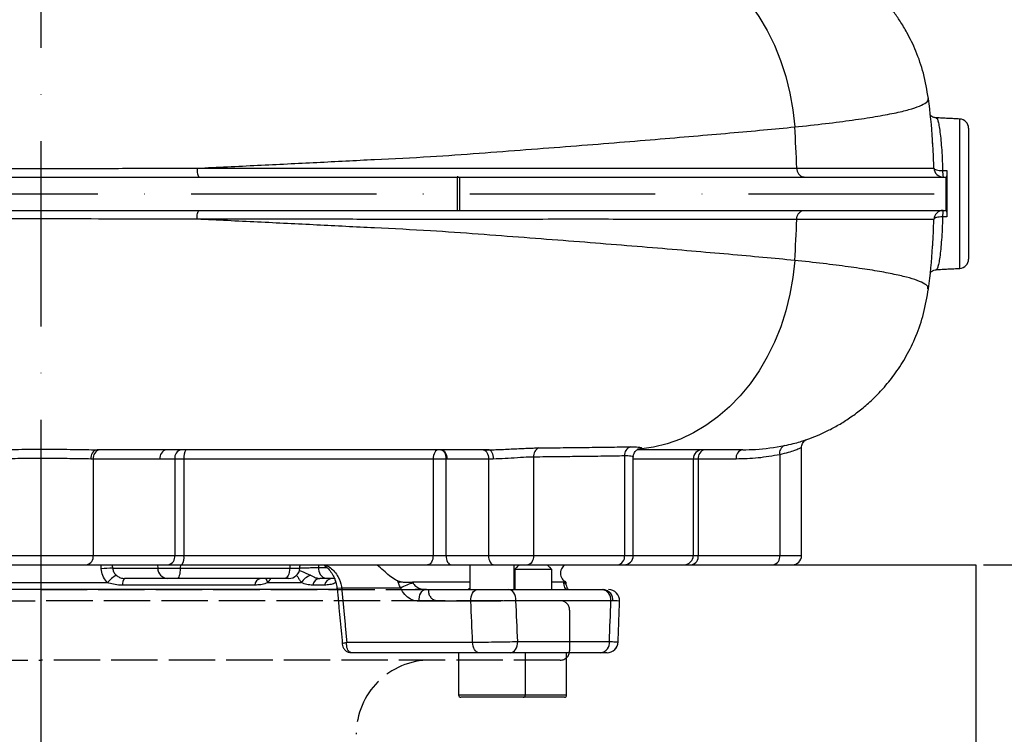
# Model space of a CAD drawing. Extents: x 0 to 10502, y 0 to 6861.
# Drawn here: x 3363 to 3628, y 2710 to 2903 of the extents above; entities that cross this region are included whole.
import ezdxf

# ---------------------------------------------------------------- set-up
doc = ezdxf.new("R2010")
doc.units = 0
doc.header["$LTSCALE"] = 5
doc.header["$MEASUREMENT"] = 0
doc.linetypes.add('GEN3A', pattern=[3.1, 2.5, -0.6])
doc.linetypes.add('GEN7', pattern=[15, 10, -2.5, 0, -2.5])
doc.layers.get('0').update_dxf_attribs({"linetype": 'CONTINUOUS'})
doc.layers.add('3A', color=6, linetype='GEN3A')
doc.layers.add('7', color=4, linetype='GEN7')
doc.styles.add('ISO', font='GENISO.SHX')
doc.dimstyles.new('GEN-ISO', dxfattribs={"dimtxt": 50, "dimasz": 50, "dimexe": 40, "dimexo": 1, "dimgap": 30, "dimtad": 0, "dimtih": 1, "dimtoh": 1, "dimdec": 1, "dimdsep": 46, "dimtxsty": 'ISO', "dimcen": 2, "dimclrd": 256, "dimclre": 256, "dimclrt": 2, "dimadec": 0, "dimazin": 0, "dimtp": 0.1, "dimtm": 0.1, "dimtfac": 0.05, "dimtdec": 1, "dimtix": 1, "dimtmove": 2, "dimatfit": 3, "dimfxl": 1, "dimtolj": 1, "dimarcsym": 0})

# ---------------------------------------------------------------- blocks, each defined once
blk = doc.blocks.new('*D28')
at = {"color": 3}
for p, q in [((3573.09, 2967.85), (4190.86, 2967.85)), ((4165.86, 2932.85), (4165.86, 2190.85)), ((3904.17, 2155.85), (4190.86, 2155.85))]:
    blk.add_line(p, q, dxfattribs=at)
for points in [[(4160.03, 2932.85), (4171.69, 2932.85), (4165.86, 2967.85)], [(4160.03, 2190.85), (4171.69, 2190.85), (4165.86, 2155.85)]]:
    blk.add_solid(points, dxfattribs=at)
at = {"color": 2, "insert": (4110, 2561.85), "char_height": 50, "attachment_point": 5, "rotation": 90, "style": 'ISO'}
blk.add_mtext('\\A1;812', dxfattribs=at)
blk = doc.blocks.new('*D30')
at = {"color": 3}
for p, q in [((3368.59, 4016.85), (3958.8, 4016.85)), ((3933.8, 2790.85), (3933.8, 3981.85)), ((3622.59, 2755.85), (3958.8, 2755.85))]:
    blk.add_line(p, q, dxfattribs=at)
for points in [[(3927.96, 3981.85), (3939.63, 3981.85), (3933.8, 4016.85)], [(3927.96, 2790.85), (3939.63, 2790.85), (3933.8, 2755.85)]]:
    blk.add_solid(points, dxfattribs=at)
at = {"color": 2, "insert": (3878.8, 3386.35), "char_height": 50, "attachment_point": 5, "rotation": 90, "style": 'ISO'}
blk.add_mtext('\\A1;{\\Fgeniso.shx;P}', dxfattribs=at)

msp = doc.modelspace()

# ---------------------------------------------------------------- linework, layer by layer
at = {"color": 7, "linetype": 'Continuous'}
for p, q in [((3616.22, 2835.73), (3616.22, 2875.98)), ((3618.59, 2873.48), (3618.59, 2838.23)), ((3206.7, 2860.35), (3480.84, 2860.35)), ((3480.84, 2860.35), (3480.84, 2851.35)), ((3480.84, 2860.35), (3481.39, 2860.35)), ((3481.39, 2860.35), (3612.5, 2860.35)), ((3481.39, 2860.35), (3481.39, 2851.35)), ((3612.5, 2860.35), (3612.66, 2860.35)), ((3612.5, 2860.35), (3612.5, 2851.35)), ((3206.7, 2851.35), (3480.84, 2851.35)), ((3480.84, 2851.35), (3481.39, 2851.35)), ((3481.39, 2851.35), (3612.5, 2851.35)), ((3612.5, 2851.35), (3612.66, 2851.35)), ((3382.74, 2784.35), (3382.74, 2758.35)), ((3404.71, 2784.35), (3400.7, 2784.35)), ((3404.71, 2784.35), (3404.71, 2758.35)), ((3407.18, 2784.35), (3404.71, 2784.35)), ((3474.31, 2784.35), (3407.18, 2784.35)), ((3407.18, 2784.35), (3407.18, 2758.35)), ((3474.31, 2784.35), (3474.31, 2758.35)), ((3477.79, 2784.35), (3474.31, 2784.35)), ((3477.79, 2784.35), (3477.79, 2758.35)), ((3478, 2784.35), (3477.79, 2784.35)), ((3489.24, 2784.35), (3489.24, 2758.35)), ((3501.41, 2784.87), (3501.41, 2758.35)), ((3525.91, 2785.18), (3525.91, 2758.35)), ((3544.41, 2784.35), (3528.25, 2784.35)), ((3544.41, 2784.35), (3544.41, 2758.35)), ((3545.76, 2784.35), (3544.41, 2784.35)), ((3545.76, 2784.35), (3545.76, 2758.35)), ((3555.96, 2784.35), (3545.76, 2784.35)), ((3567.74, 2785.51), (3567.74, 2758.35)), ((3354.45, 2758.35), (3382.74, 2758.35)), ((3382.74, 2758.35), (3404.71, 2758.35)), ((3404.71, 2758.35), (3407.18, 2758.35)), ((3407.18, 2758.35), (3474.31, 2758.35)), ((3474.31, 2758.35), (3477.79, 2758.35)), ((3477.79, 2758.35), (3489.24, 2758.35)), ((3489.24, 2758.35), (3501.41, 2758.35)), ((3501.41, 2758.35), (3525.91, 2758.35)), ((3525.91, 2758.35), (3528.25, 2758.35)), ((3528.25, 2758.35), (3544.41, 2758.35)), ((3544.41, 2758.35), (3545.76, 2758.35)), ((3545.76, 2758.35), (3567.74, 2758.35)), ((3567.74, 2758.35), (3573.59, 2758.35)), ((3116.59, 2755.85), (3620.59, 2755.85)), ((3388, 2754.89), (3400.11, 2754.89)), ((3400.04, 2755.85), (3400.11, 2754.89)), ((3400.11, 2754.89), (3406.19, 2754.89)), ((3406.21, 2755.85), (3406.19, 2754.89)), ((3406.19, 2754.89), (3435.71, 2754.89)), ((3435.75, 2755.85), (3435.71, 2754.89)), ((3435.71, 2754.89), (3438.4, 2754.89)), ((3443.46, 2755.15), (3445.65, 2755.15)), ((3506.3, 2754.6), (3496.3, 2754.6)), ((3620.59, 2755.85), (3620.59, 2155.85)), ((3402.76, 2752.15), (3391.2, 2752.15)), ((3405.37, 2752.15), (3402.76, 2752.15)), ((3434.25, 2752.15), (3405.37, 2752.15)), ((3435.41, 2752.15), (3434.25, 2752.15)), ((3447.71, 2752.15), (3445.58, 2752.15)), ((3448.49, 2749.15), (3288.68, 2749.15)), ((3350.62, 2751.05), (3386.57, 2751.05)), ((3426.28, 2750.35), (3390.63, 2750.35)), ((3429.82, 2751.05), (3438.81, 2751.05)), ((3445.08, 2750.35), (3441.89, 2750.35)), ((3449.68, 2749.57), (3448.42, 2749.45)), ((3465.59, 2749.57), (3449.68, 2749.57)), ((3484.2, 2751.15), (3468.77, 2751.15)), ((3472.23, 2749.15), (3486.2, 2749.15)), ((3494.71, 2749.15), (3519.93, 2749.15)), ((3509.51, 2751.15), (3506.3, 2751.15)), ((3519.93, 2749.15), (3520.29, 2749.15)), ((3484.49, 2746), (3470.51, 2746)), ((3522.24, 2746.15), (3496.63, 2746.15)), ((3451.05, 2735), (3484.94, 2735)), ((3497.11, 2735.15), (3521.83, 2735.15)), ((3486.66, 2732.15), (3452.39, 2732.15)), ((3519.54, 2732.15), (3495.19, 2732.15)), ((3519.91, 2732.15), (3519.54, 2732.15)), ((3481.2, 2720.75), (3499.2, 2720.75)), ((3498.6, 2720.15), (3481.8, 2720.15)), ((3509.7, 2720.15), (3498.6, 2720.15)), ((3499.2, 2720.75), (3510.3, 2720.75))]:
    msp.add_line(p, q, dxfattribs=at)
for points in [[(3537.24, 2923.29), (3540.85, 2922.01), (3544.37, 2920.37), (3547.76, 2918.37), (3551.01, 2916.04), (3554.09, 2913.37), (3556.98, 2910.4), (3559.67, 2907.15), (3562.12, 2903.63), (3564.33, 2899.87), (3566.28, 2895.9), (3567.96, 2891.74), (3569.35, 2887.43), (3570.45, 2882.99), (3571.25, 2878.45), (3571.74, 2873.84)], [(3609.24, 2862.77), (3609.3, 2862.63), (3609.44, 2862.5), (3609.66, 2862.38), (3609.95, 2862.28), (3610.31, 2862.19), (3610.71, 2862.13), (3611.15, 2862.1), (3611.61, 2862.09)], [(3611.61, 2849.62), (3611.15, 2849.61), (3610.71, 2849.57), (3610.31, 2849.51), (3609.95, 2849.43), (3609.66, 2849.33), (3609.44, 2849.21), (3609.3, 2849.08), (3609.24, 2848.94)], [(3571.74, 2837.87), (3571.25, 2833.27), (3570.45, 2828.74), (3569.36, 2824.3), (3567.97, 2820), (3566.3, 2815.84), (3564.35, 2811.88), (3562.15, 2808.12), (3559.71, 2804.61), (3557.03, 2801.36), (3554.15, 2798.39), (3551.08, 2795.72), (3547.84, 2793.38), (3544.46, 2791.38), (3540.95, 2789.73), (3537.35, 2788.45), (3533.67, 2787.54), (3529.94, 2787)], [(3475.78, 2786.85), (3475.49, 2786.81), (3475.22, 2786.66), (3474.96, 2786.43), (3474.74, 2786.12), (3474.56, 2785.74), (3474.42, 2785.31), (3474.34, 2784.84), (3474.31, 2784.35)], [(3476.36, 2786.85), (3476.64, 2786.81), (3476.91, 2786.66), (3477.15, 2786.43), (3477.37, 2786.12), (3477.55, 2785.74), (3477.68, 2785.31), (3477.76, 2784.84), (3477.79, 2784.35)], [(3476.56, 2786.85), (3476.84, 2786.81), (3477.11, 2786.66), (3477.36, 2786.43), (3477.58, 2786.12), (3477.76, 2785.74), (3477.89, 2785.31), (3477.97, 2784.84), (3478, 2784.35)], [(3487.81, 2786.85), (3488.09, 2786.81), (3488.36, 2786.66), (3488.61, 2786.43), (3488.82, 2786.12), (3489, 2785.74), (3489.13, 2785.31), (3489.22, 2784.84), (3489.24, 2784.35)], [(3489.38, 2786.85), (3489.6, 2786.81), (3489.81, 2786.66), (3490, 2786.43), (3490.17, 2786.12), (3490.31, 2785.74), (3490.41, 2785.31), (3490.48, 2784.84), (3490.5, 2784.35)], [(3474.31, 2758.35), (3474.28, 2757.87), (3474.2, 2757.4), (3474.06, 2756.96), (3473.88, 2756.59), (3473.66, 2756.27), (3473.4, 2756.04), (3473.13, 2755.9), (3472.84, 2755.85)], [(3477.79, 2758.35), (3477.82, 2757.87), (3477.9, 2757.4), (3478.03, 2756.96), (3478.21, 2756.59), (3478.43, 2756.27), (3478.68, 2756.04), (3478.95, 2755.9), (3479.23, 2755.85)], [(3489.24, 2758.35), (3489.27, 2757.87), (3489.35, 2757.4), (3489.49, 2756.96), (3489.66, 2756.59), (3489.88, 2756.27), (3490.13, 2756.04), (3490.4, 2755.9), (3490.68, 2755.85)], [(3501.41, 2758.35), (3501.38, 2757.87), (3501.29, 2757.4), (3501.14, 2756.96), (3500.94, 2756.59), (3500.7, 2756.27), (3500.42, 2756.04), (3500.12, 2755.9), (3499.8, 2755.85)], [(3406.19, 2754.89), (3406.16, 2754.35), (3406.11, 2753.83), (3406.03, 2753.35), (3405.93, 2752.94), (3405.8, 2752.61), (3405.67, 2752.36), (3405.52, 2752.2), (3405.37, 2752.15)], [(3435.71, 2754.89), (3435.66, 2754.35), (3435.56, 2753.83), (3435.42, 2753.35), (3435.24, 2752.94), (3435.02, 2752.61), (3434.78, 2752.36), (3434.52, 2752.2), (3434.25, 2752.15)], [(3470.51, 2746), (3470.53, 2746.6), (3470.62, 2747.19), (3470.77, 2747.74), (3470.98, 2748.22), (3471.25, 2748.61), (3471.55, 2748.91), (3471.88, 2749.09), (3472.23, 2749.15)], [(3484.49, 2746), (3484.5, 2746.6), (3484.59, 2747.19), (3484.74, 2747.74), (3484.96, 2748.22), (3485.22, 2748.61), (3485.52, 2748.91), (3485.86, 2749.09), (3486.2, 2749.15)], [(3496.63, 2746.15), (3496.59, 2746.74), (3496.48, 2747.3), (3496.31, 2747.82), (3496.07, 2748.27), (3495.78, 2748.65), (3495.45, 2748.92), (3495.09, 2749.1), (3494.71, 2749.15)], [(3486.66, 2732.15), (3486.34, 2732.21), (3486.02, 2732.37), (3485.73, 2732.63), (3485.48, 2732.98), (3485.26, 2733.41), (3485.1, 2733.9), (3484.99, 2734.43), (3484.94, 2735)], [(3495.19, 2732.15), (3495.56, 2732.21), (3495.92, 2732.38), (3496.26, 2732.66), (3496.55, 2733.03), (3496.79, 2733.49), (3496.97, 2734.01), (3497.08, 2734.57), (3497.11, 2735.15)]]:
    msp.add_lwpolyline(points, dxfattribs=at)
for centre, radius, start, end in [((3616.09, 2873.48), 2.5, 0, 87), ((3323.18, 2855.87), 249.21, 1.5867, 4.1356), ((3611.74, 2862.85), 2.5, 181.9528, 269.9945), ((3618.58, 2861.74), 6.98, 177.1522, 191.4705), ((3611.74, 2848.85), 2.5, 90.0057, 178.047), ((3618.58, 2849.96), 6.98, 168.5297, 182.8477), ((3323.18, 2855.84), 249.21, 355.8644, 358.4133), ((3616.09, 2838.23), 2.5, 273, 0), ((3384.3, 2784.69), 2.22, 103.0968, 188.8065), ((3384.95, 2784.67), 2.23, 101.4225, 188.0487), ((3402.91, 2784.67), 2.23, 101.4226, 188.0486), ((3406.92, 2784.67), 2.23, 101.4225, 188.0487), ((3410.49, 2784.95), 3.37, 145.6145, 190.1884), ((3503.75, 2785.18), 2.36, 113.836, 187.7752), ((3528.28, 2785.4), 2.38, 109.4326, 185.2978), ((3546.88, 2784.38), 2.47, 90.6821, 180.6651), ((3547.97, 2784.67), 2.23, 101.4226, 188.049), ((3558.17, 2784.67), 2.23, 101.423, 188.0481), ((3569.79, 2786), 2.11, 112.5411, 193.4825), ((3380.53, 2758.04), 2.23, 281.4225, 8.0486), ((3402.5, 2758.04), 2.23, 281.4225, 8.0486), ((3403.86, 2757.76), 3.37, 325.6148, 10.1883), ((3523.66, 2758.09), 2.27, 278.5681, 6.5489), ((3525.75, 2758.35), 2.5, 270, 0), ((3541.94, 2758.32), 2.47, 270.6824, 0.6651), ((3543.55, 2758.04), 2.23, 281.4228, 8.0483), ((3565.53, 2758.04), 2.23, 281.4226, 8.049), ((3571.09, 2758.35), 2.5, 270, 0), ((3387.43, 2725.46), 29.44, 88.8939, 94.9533), ((3402.92, 2754.96), 2.81, 181.3857, 266.7513), ((3435.41, 2755.15), 3, 270, 355), ((3446.11, 2754.78), 2.68, 171.951, 258.578), ((3393.84, 2744.7), 9.66, 120.4499, 138.876), ((3392.9, 2750.62), 2.28, 137.9031, 186.8385), ((3428.25, 2750.24), 1.98, 103.9168, 176.5768), ((3432.43, 2753.17), 3.36, 197.6428, 219.1691), ((3443.16, 2748.12), 5.25, 111.0522, 146.1388), ((3444.07, 2749.95), 2.22, 97.185, 169.645), ((3447.31, 2749.89), 2.28, 96.1503, 168.2499), ((3450.12, 2752.16), 2.27, 180.2427, 209.3573), ((3461.98, 2768.06), 17.21, 279.8562, 282.3923), ((3471.97, 2738.84), 12.48, 104.2256, 120.7239), ((3509.42, 2750.09), 0.86, 23.529, 82.8087), ((3519.53, 2746.46), 2.72, 353.5166, 81.5473), ((3519.97, 2746.37), 2.8, 352.328, 83.3909), ((3521.56, 2746.15), 3, 357.654, 90), ((3521.56, 2746.15), 3, 357.8845, 89.9995), ((3519.13, 2734.84), 2.72, 278.5449, 6.5363), ((3521.18, 2735.15), 3, 270.0004, 357.8594), ((3521.18, 2735.15), 3, 270.0002, 357.648), ((3481.8, 2720.75), 0.6, 180, 270), ((3498.6, 2720.75), 0.6, 270, 0), ((3509.7, 2720.75), 0.6, 270, 0)]:
    msp.add_arc(centre, radius, start, end, dxfattribs=at)
for centre, major_axis, ratio, start_param, end_param in [((3613.24, 2855.85), (0, 20.28), 0.026858, 1.258366, 1.883226), ((3298.05, 3297.89), (-122.31, 1574.47), 0.032154, 4.357785, 4.358436), ((3362.87, 1795.44), (-109.18, 3625.41), 0.042891, 4.973248, 4.976391), ((3368.59, 1795.96), (-114.95, 3625.41), 0.045144, 4.973004, 4.976147), ((3368.59, 1795.96), (163.99, 3625.41), 0.031577, 4.975864, 4.979006)]:
    msp.add_ellipse(centre, major_axis=major_axis, ratio=ratio, start_param=start_param, end_param=end_param, dxfattribs=at)
for points, knots in [([(3607.77, 2881.48), (3607.39, 2883.78), (3606.66, 2888.15), (3604.58, 2894.1), (3602.35, 2898.76), (3600.26, 2902.25), (3598.5, 2904.77), (3596.86, 2906.87), (3594.91, 2909.13), (3592.24, 2911.83), (3588.45, 2915.03), (3584.06, 2917.99), (3579.23, 2920.48), (3575.4, 2922.09), (3573, 2922.7), (3572.36, 2922.86)], [0, 0, 0, 0, 0.121089, 0.230834, 0.32702, 0.389308, 0.442632, 0.486704, 0.528015, 0.597413, 0.68339, 0.785386, 0.871742, 0.965685, 1, 1, 1, 1]), ([(3571.74, 2873.84), (3574.57, 2874.15), (3580.24, 2874.76), (3587.43, 2875.69), (3593.62, 2876.63), (3598.71, 2877.57), (3602.7, 2878.52), (3605.59, 2879.47), (3607.23, 2880.39), (3607.86, 2881.07), (3607.71, 2881.4), (3607.68, 2881.47)], [0, 0, 0, 0, 0.124003, 0.247527, 0.370645, 0.493444, 0.616017, 0.738458, 0.860855, 0.973071, 1, 1, 1, 1]), ([(3608.93, 2869.22), (3608.92, 2869.59), (3608.75, 2873.69), (3608.24, 2877.76), (3607.77, 2881.47)], [0, 0, 0, 0, 0.090498, 1, 1, 1, 1]), ([(3609.86, 2876.32), (3609.84, 2876.32), (3609.54, 2876.29), (3609.01, 2876.49), (3608.46, 2876.84), (3608.29, 2877.04), (3608.21, 2877.14)], [0, 0, 0, 0, 0.035867, 0.395912, 0.713056, 1, 1, 1, 1]), ([(3609.87, 2876.2), (3609.93, 2876.21), (3610.09, 2876.26), (3610.35, 2875.55), (3610.63, 2874.33), (3610.9, 2872.54), (3611.15, 2870.29), (3611.36, 2867.62), (3611.51, 2864.85), (3611.58, 2862.93), (3611.61, 2862.09)], [0, 0, 0, 0, 0.088932, 0.223541, 0.35815, 0.492725, 0.627299, 0.761684, 0.896066, 1, 1, 1, 1]), ([(3410.72, 2862.73), (3416.17, 2862.99), (3427.07, 2863.51), (3443.02, 2864.29), (3458.57, 2865.1), (3473.21, 2865.77), (3486.77, 2866.79), (3499.41, 2867.73), (3511.55, 2868.67), (3523.19, 2869.6), (3534.22, 2870.5), (3544.63, 2871.38), (3554.37, 2872.23), (3563.52, 2873.05), (3568.99, 2873.58), (3571.74, 2873.84)], [0, 0, 0, 0, 0.082859, 0.165558, 0.24809, 0.330463, 0.404871, 0.479133, 0.553418, 0.627856, 0.702562, 0.776284, 0.850414, 0.924986, 1, 1, 1, 1]), ([(3609.24, 2862.77), (3609.21, 2863.69), (3609.14, 2865.8), (3609.03, 2868.31), (3608.93, 2869.71), (3608.89, 2870.15)], [0, 0, 0, 0, 0.348495, 0.792599, 1, 1, 1, 1]), ([(3108.33, 2862.63), (3111.65, 2862.63), (3118.28, 2862.63), (3128.03, 2862.63), (3138.23, 2862.63), (3149.15, 2862.62), (3160.76, 2862.62), (3171.56, 2862.62), (3181.17, 2862.62), (3189.39, 2862.62), (3197.94, 2862.62), (3208.06, 2862.62), (3219.82, 2862.62), (3233.18, 2862.62), (3246.81, 2862.62), (3260.67, 2862.62), (3274.67, 2862.62), (3289.05, 2862.61), (3303.77, 2862.61), (3318.77, 2862.61), (3331.57, 2862.61), (3344.81, 2862.61), (3358.52, 2862.64), (3375.46, 2862.67), (3393, 2862.69), (3404.63, 2862.73), (3410.69, 2862.73), (3410.69, 2862.73)], [0, 0, 0, 0, 0.0486479, 0.0972975, 0.145928, 0.1948918, 0.2438819, 0.2928284, 0.3230767, 0.3533568, 0.3836039, 0.4138073, 0.4555933, 0.4974147, 0.5392008, 0.5798743, 0.62058, 0.6612549, 0.703089, 0.7449574, 0.7867969, 0.8094046, 0.8546335, 0.9000317, 0.9499007, 0.9999998, 1, 1, 1, 1]), ([(3410.69, 2862.73), (3410.69, 2862.73), (3410.69, 2862.73), (3410.7, 2862.73), (3410.7, 2862.73)], [0, 0, 0, 0, 0.004098, 1, 1, 1, 1]), ([(3410.7, 2862.73), (3410.71, 2862.45), (3410.73, 2861.91), (3410.89, 2860.8), (3411.11, 2860.54), (3411.27, 2860.35)], [0, 0, 0, 0, 0.225356, 0.436794, 1, 1, 1, 1]), ([(3410.7, 2862.73), (3410.7, 2862.73), (3410.7, 2862.73), (3410.7, 2862.73), (3410.7, 2862.73), (3410.7, 2862.73), (3410.71, 2862.73), (3410.71, 2862.73), (3410.72, 2862.73), (3410.72, 2862.73)], [0, 0, 0, 0, 0.001831, 0.003973, 0.008383, 0.023653, 0.083643, 0.323707, 1, 1, 1, 1]), ([(3410.72, 2862.73), (3410.72, 2862.73), (3416.46, 2862.73), (3429.37, 2862.74), (3446.84, 2862.75), (3462.17, 2862.76), (3475.21, 2862.77), (3486.19, 2862.76), (3497.19, 2862.76), (3508.15, 2862.76), (3518.9, 2862.76), (3529.09, 2862.76), (3538.69, 2862.76), (3547.88, 2862.76), (3556.58, 2862.77), (3564.79, 2862.77), (3569.79, 2862.77), (3572.29, 2862.77)], [0, 0, 0, 0, 0, 0.09443, 0.185591, 0.276751, 0.338837, 0.400966, 0.463058, 0.531097, 0.599321, 0.665259, 0.731239, 0.797176, 0.86476, 0.932399, 1, 1, 1, 1]), ([(3572.29, 2862.77), (3572.32, 2862.49), (3572.38, 2861.93), (3572.77, 2861.19), (3573.33, 2860.65), (3573.89, 2860.4), (3574.26, 2860.35), (3574.39, 2860.35), (3574.41, 2860.35)], [0, 0, 0, 0, 0.219437, 0.438875, 0.658314, 0.877762, 0.980183, 1, 1, 1, 1]), ([(3572.29, 2862.77), (3574.34, 2862.77), (3578.43, 2862.77), (3584.04, 2862.77), (3589.1, 2862.77), (3593.25, 2862.77), (3597.6, 2862.77), (3601.83, 2862.77), (3605.07, 2862.77), (3607.05, 2862.77), (3608.2, 2862.77), (3608.96, 2862.77), (3609.15, 2862.77), (3609.24, 2862.77)], [0, 0, 0, 0, 0.090252, 0.180485, 0.271514, 0.362543, 0.429824, 0.564452, 0.699798, 0.774602, 0.849407, 0.9247, 1, 1, 1, 1]), ([(3612.72, 2862.09), (3612.72, 2861.83), (3612.71, 2861.31), (3612.7, 2860.73), (3612.68, 2860.4), (3612.66, 2860.37), (3612.66, 2860.35)], [0, 0, 0, 0, 0.267159, 0.534292, 0.802043, 1, 1, 1, 1]), ([(3410.7, 2848.98), (3410.71, 2849.26), (3410.73, 2849.8), (3410.89, 2850.91), (3411.11, 2851.17), (3411.27, 2851.35)], [0, 0, 0, 0, 0.225355, 0.436793, 1, 1, 1, 1]), ([(3572.29, 2848.94), (3572.32, 2849.22), (3572.38, 2849.78), (3572.77, 2850.51), (3573.33, 2851.06), (3573.89, 2851.3), (3574.26, 2851.35), (3574.39, 2851.35), (3574.41, 2851.35)], [0, 0, 0, 0, 0.219434, 0.438872, 0.658314, 0.877762, 0.980183, 1, 1, 1, 1]), ([(3611.61, 2849.62), (3611.57, 2848.51), (3611.49, 2846.32), (3611.31, 2843.39), (3611.09, 2840.83), (3610.84, 2838.7), (3610.57, 2837.03), (3610.28, 2835.95), (3610.04, 2835.38), (3609.91, 2835.47), (3609.87, 2835.5)], [0, 0, 0, 0, 0.137993, 0.271656, 0.405323, 0.539415, 0.673511, 0.80804, 0.942569, 1, 1, 1, 1]), ([(3612.66, 2851.35), (3612.67, 2851.33), (3612.68, 2851.27), (3612.7, 2850.84), (3612.72, 2850.26), (3612.72, 2849.81), (3612.72, 2849.62)], [0, 0, 0, 0, 0.268819, 0.537651, 0.806067, 1, 1, 1, 1]), ([(3410.69, 2848.98), (3410.69, 2848.98), (3405.55, 2848.98), (3395.66, 2849.01), (3380.3, 2849.04), (3364.92, 2849.07), (3349.47, 2849.1), (3333.21, 2849.1), (3316.19, 2849.09), (3298.47, 2849.09), (3280.96, 2849.09), (3263.79, 2849.09), (3247.18, 2849.09), (3231.21, 2849.09), (3215.94, 2849.09), (3201.31, 2849.09), (3187.42, 2849.09), (3177.39, 2849.09), (3169.46, 2849.08), (3163.34, 2849.08), (3154.96, 2849.08), (3145.81, 2849.08), (3136.08, 2849.08), (3126.73, 2849.08), (3117.58, 2849.08), (3111.41, 2849.08), (3108.33, 2849.08)], [0, 0, 0, 0, 0.0000002, 0.0425055, 0.0851336, 0.1277795, 0.1703622, 0.2128294, 0.2622694, 0.3118739, 0.3615223, 0.4111041, 0.4605251, 0.5087518, 0.5571654, 0.6056497, 0.654077, 0.7023153, 0.7168564, 0.7459588, 0.7750617, 0.8199909, 0.8649448, 0.9099585, 0.9549984, 1, 1, 1, 1]), ([(3410.7, 2848.98), (3410.7, 2848.98), (3410.69, 2848.98), (3410.69, 2848.98), (3410.69, 2848.98)], [0, 0, 0, 0, 0.995902, 1, 1, 1, 1]), ([(3410.72, 2848.98), (3410.72, 2848.98), (3410.72, 2848.98), (3410.71, 2848.98), (3410.71, 2848.98), (3410.71, 2848.98), (3410.71, 2848.98), (3410.71, 2848.98), (3410.71, 2848.98), (3410.7, 2848.98), (3410.7, 2848.98), (3410.7, 2848.98), (3410.7, 2848.98), (3410.7, 2848.98), (3410.7, 2848.98), (3410.7, 2848.98), (3410.7, 2848.98), (3410.7, 2848.98)], [0, 0, 0, 0, 0.329218, 0.549602, 0.697484, 0.795924, 0.862608, 0.906578, 0.936587, 0.956963, 0.970673, 0.980207, 0.986436, 0.992611, 0.995757, 0.99817, 1, 1, 1, 1]), ([(3572.29, 2848.94), (3569.85, 2848.94), (3564.97, 2848.94), (3556.98, 2848.94), (3548.4, 2848.94), (3539.16, 2848.94), (3529.33, 2848.94), (3519, 2848.95), (3508.16, 2848.95), (3497.27, 2848.94), (3486.42, 2848.94), (3475.68, 2848.94), (3462.7, 2848.94), (3447.22, 2848.95), (3429.51, 2848.96), (3416.46, 2848.98), (3410.72, 2848.98), (3410.72, 2848.98)], [0, 0, 0, 0, 0.065962, 0.131958, 0.197904, 0.265479, 0.333102, 0.40068, 0.468719, 0.536943, 0.597707, 0.658505, 0.719264, 0.812416, 0.90557, 1, 1, 1, 1, 1]), ([(3571.74, 2837.87), (3568.94, 2838.13), (3563.37, 2838.67), (3554.03, 2839.51), (3544.08, 2840.37), (3533.51, 2841.26), (3522.44, 2842.17), (3510.91, 2843.09), (3498.96, 2844.01), (3486.53, 2844.93), (3473.13, 2845.94), (3458.57, 2846.61), (3443.02, 2847.42), (3427.07, 2848.2), (3416.17, 2848.72), (3410.72, 2848.98)], [0, 0, 0, 0, 0.0763732, 0.1522888, 0.2277463, 0.3027837, 0.3774673, 0.4505634, 0.5235177, 0.5964554, 0.6695368, 0.7519101, 0.8344416, 0.9171414, 1, 1, 1, 1]), ([(3609.24, 2848.94), (3609.08, 2848.94), (3608.76, 2848.94), (3607.37, 2848.94), (3605.21, 2848.94), (3602.18, 2848.94), (3598.33, 2848.94), (3594.69, 2848.94), (3591.17, 2848.94), (3587.95, 2848.94), (3583.46, 2848.94), (3578.32, 2848.94), (3574.3, 2848.94), (3572.29, 2848.94)], [0, 0, 0, 0, 0.104683, 0.209434, 0.314093, 0.421843, 0.529685, 0.637436, 0.674796, 0.749527, 0.824379, 0.91209, 1, 1, 1, 1]), ([(3608.91, 2841.77), (3608.92, 2841.86), (3609, 2842.91), (3609.12, 2845.29), (3609.2, 2847.72), (3609.24, 2848.94)], [0, 0, 0, 0, 0.04786, 0.51966, 1, 1, 1, 1]), ([(3607.77, 2830.22), (3608.26, 2834), (3608.75, 2837.84), (3608.91, 2841.71), (3608.91, 2841.77)], [0, 0, 0, 0, 0.984897, 1, 1, 1, 1]), ([(3607.65, 2830.24), (3607.66, 2830.43), (3607.7, 2830.91), (3606.57, 2831.76), (3604.35, 2832.68), (3601.14, 2833.58), (3597.1, 2834.45), (3592.15, 2835.31), (3586.27, 2836.17), (3579.55, 2837.03), (3574.34, 2837.59), (3571.74, 2837.87)], [0, 0, 0, 0, 0.078652, 0.200962, 0.323272, 0.435467, 0.547807, 0.660362, 0.773205, 0.886399, 1, 1, 1, 1]), ([(3608.2, 2834.55), (3608.25, 2834.62), (3608.38, 2834.78), (3608.85, 2835.13), (3609.41, 2835.38), (3609.78, 2835.37), (3609.87, 2835.36)], [0, 0, 0, 0, 0.21158, 0.537114, 0.879676, 1, 1, 1, 1]), ([(3573.75, 2789.2), (3574.44, 2789.42), (3576.06, 2789.95), (3578.67, 2791.02), (3581.53, 2792.39), (3584.32, 2793.95), (3587.3, 2795.9), (3590.23, 2798.15), (3593.15, 2800.77), (3596.1, 2803.87), (3599.09, 2807.65), (3601.99, 2812.22), (3604.57, 2817.57), (3606.68, 2823.64), (3607.4, 2828), (3607.77, 2830.23)], [0, 0, 0, 0, 0.037861, 0.089095, 0.147371, 0.212706, 0.278691, 0.34509, 0.412317, 0.48534, 0.569595, 0.664427, 0.768797, 0.881263, 1, 1, 1, 1]), ([(3568.98, 2787.95), (3569.79, 2788.13), (3571.44, 2788.5), (3573.23, 2789.01), (3574.34, 2789.37), (3574.61, 2789.48), (3574.68, 2789.51)], [0, 0, 0, 0, 0.29538, 0.599103, 0.897079, 1, 1, 1, 1]), ([(3573.61, 2787.38), (3573.62, 2787.58), (3573.62, 2787.99), (3573.84, 2788.55), (3574.15, 2789), (3574.45, 2789.3), (3574.66, 2789.46), (3574.79, 2789.54), (3574.82, 2789.55), (3574.83, 2789.56)], [0, 0, 0, 0, 0.177278, 0.371554, 0.540022, 0.684675, 0.800245, 0.918813, 1, 1, 1, 1]), ([(3354.64, 2786.85), (3354.64, 2786.85), (3354.98, 2786.85), (3356.44, 2786.86), (3359, 2786.9), (3362.58, 2786.96), (3366.31, 2787.01), (3370.11, 2787.02), (3373.87, 2786.99), (3377.46, 2786.94), (3380.89, 2786.88), (3382.75, 2786.85), (3383.8, 2786.85), (3383.8, 2786.85)], [0, 0, 0, 0, 0.000002, 0.043835, 0.163069, 0.282318, 0.402179, 0.522044, 0.641891, 0.761735, 0.880874, 0.999998, 1, 1, 1, 1]), ([(3401.02, 2786.85), (3399.75, 2786.85), (3394.07, 2786.85), (3388.29, 2786.85), (3383.8, 2786.85)], [0, 0, 0, 0, 0.224058, 1, 1, 1, 1]), ([(3489.38, 2786.85), (3486.22, 2786.85), (3479.91, 2786.85), (3469.89, 2786.85), (3459.52, 2786.85), (3448.38, 2786.85), (3436.33, 2786.85), (3423.55, 2786.85), (3411.76, 2786.85), (3404.18, 2786.85), (3401.02, 2786.85)], [0, 0, 0, 0, 0.123237, 0.246167, 0.368894, 0.491502, 0.628642, 0.765685, 0.902635, 1, 1, 1, 1]), ([(3487.81, 2786.85), (3488.33, 2786.85), (3488.85, 2786.85), (3489.38, 2786.85), (3489.38, 2786.85)], [0, 0, 0, 0, 0.9999671, 1, 1, 1, 1]), ([(3489.38, 2786.85), (3489.38, 2786.85), (3489.98, 2786.85), (3491.26, 2786.87), (3493.26, 2786.95), (3495.33, 2787.05), (3497.38, 2787.15), (3499.38, 2787.25), (3501.22, 2787.32), (3502.29, 2787.34), (3502.8, 2787.34)], [0, 0, 0, 0, 0.000005, 0.140236, 0.284722, 0.426771, 0.572838, 0.717337, 0.865829, 1, 1, 1, 1]), ([(3502.8, 2787.34), (3505, 2787.37), (3509.4, 2787.41), (3515.69, 2787.48), (3521.77, 2787.56), (3525.58, 2787.62), (3527.49, 2787.65)], [0, 0, 0, 0, 0.249057, 0.498114, 0.749057, 1, 1, 1, 1]), ([(3527.49, 2787.65), (3528.28, 2787.64), (3529.86, 2787.62), (3530.54, 2787.4), (3530.47, 2787.2), (3530.06, 2787.08), (3529.73, 2786.97), (3529.47, 2786.97), (3529.47, 2786.97)], [0, 0, 0, 0, 0.297905, 0.593914, 0.739875, 0.889918, 0.999996, 1, 1, 1, 1]), ([(3528.28, 2784.85), (3528.27, 2784.91), (3528.23, 2785.25), (3528.42, 2785.81), (3528.77, 2786.38), (3529.16, 2786.75), (3529.47, 2786.94), (3529.66, 2787.01), (3529.7, 2787.02), (3529.6, 2786.99), (3529.39, 2786.97), (3529.29, 2786.95)], [0, 0, 0, 0, 0.0319822, 0.1626065, 0.2731696, 0.3728968, 0.469016, 0.5710095, 0.6974831, 0.85897, 1, 1, 1, 1]), ([(3557.73, 2786.85), (3557.1, 2786.85), (3555.83, 2786.85), (3552.4, 2786.85), (3547.9, 2786.85), (3542.2, 2786.85), (3536.08, 2786.85), (3531.38, 2786.85), (3529.35, 2786.85)], [0, 0, 0, 0, 0.174184, 0.348055, 0.521712, 0.695258, 0.86879, 1, 1, 1, 1]), ([(3529.94, 2787), (3529.94, 2787), (3529.79, 2787), (3529.62, 2786.99), (3529.44, 2786.97)], [0, 0, 0, 0, 0.000067, 1, 1, 1, 1]), ([(3557.73, 2786.85), (3557.73, 2786.85), (3558.94, 2786.85), (3562.59, 2786.93), (3566.36, 2787.53), (3568.98, 2787.95)], [0, 0, 0, 0, 0.000004, 0.306047, 1, 1, 1, 1]), ([(3573.53, 2787.39), (3573.53, 2787.38), (3573.55, 2787.35), (3572.93, 2787.08), (3571.75, 2786.64), (3570.03, 2786.08), (3568.51, 2785.7), (3567.74, 2785.51)], [0, 0, 0, 0, 0.127852, 0.342188, 0.563412, 0.778584, 1, 1, 1, 1]), ([(3382.11, 2784.35), (3381.24, 2784.36), (3379.51, 2784.37), (3376.5, 2784.44), (3373.3, 2784.5), (3369.95, 2784.53), (3366.57, 2784.51), (3363.24, 2784.46), (3360.08, 2784.4), (3357.75, 2784.36), (3356.53, 2784.35), (3356.2, 2784.35)], [0, 0, 0, 0, 0.119517, 0.239038, 0.358551, 0.478061, 0.597535, 0.71701, 0.836435, 0.955857, 1, 1, 1, 1]), ([(3400.7, 2784.35), (3399.53, 2784.35), (3393.54, 2784.35), (3387.55, 2784.35), (3382.74, 2784.35)], [0, 0, 0, 0, 0.196767, 1, 1, 1, 1]), ([(3489.24, 2784.35), (3487.88, 2784.35), (3484.13, 2784.35), (3480.38, 2784.35), (3478, 2784.35)], [0, 0, 0, 0, 0.364239, 1, 1, 1, 1]), ([(3501.41, 2784.87), (3501, 2784.86), (3499.7, 2784.83), (3497.08, 2784.67), (3493.65, 2784.43), (3491.55, 2784.38), (3490.5, 2784.35)], [0, 0, 0, 0, 0.132772, 0.423057, 0.711557, 1, 1, 1, 1]), ([(3525.91, 2785.18), (3524.03, 2785.15), (3520.27, 2785.09), (3514.26, 2785.01), (3508.01, 2784.94), (3503.61, 2784.89), (3501.41, 2784.87)], [0, 0, 0, 0, 0.249058, 0.498116, 0.749058, 1, 1, 1, 1]), ([(3528.21, 2784.84), (3528.22, 2784.85), (3528.4, 2784.96), (3527.75, 2785.16), (3526.52, 2785.17), (3525.91, 2785.18)], [0, 0, 0, 0, 0.041702, 0.521003, 1, 1, 1, 1]), ([(3567.74, 2785.51), (3565.79, 2785.17), (3561.88, 2784.48), (3557.94, 2784.4), (3555.96, 2784.35)], [0, 0, 0, 0, 0.498644, 1, 1, 1, 1]), ([(3386.57, 2751.05), (3386.48, 2751.13), (3385.97, 2751.68), (3385.19, 2752.88), (3384.99, 2754.15), (3384.89, 2754.79)], [0, 0, 0, 0, 0.085566, 0.541098, 1, 1, 1, 1]), ([(3388, 2754.89), (3388.05, 2754.57), (3388.16, 2753.92), (3388.61, 2753.33), (3388.9, 2753.07), (3388.95, 2753.02)], [0, 0, 0, 0, 0.450446, 0.911155, 1, 1, 1, 1]), ([(3438.25, 2754.34), (3438.45, 2754.25), (3439.42, 2753.86), (3440.46, 2753.39), (3441.28, 2753.02)], [0, 0, 0, 0, 0.208613, 1, 1, 1, 1]), ([(3438.41, 2755.01), (3438.53, 2755.02), (3439.17, 2755.02), (3440.48, 2755.05), (3442.14, 2755.1), (3443.02, 2755.14), (3443.46, 2755.15)], [0, 0, 0, 0, 0.074459, 0.382657, 0.691264, 1, 1, 1, 1]), ([(3444.71, 2755.85), (3445.01, 2755.65), (3445.68, 2755.2), (3446.58, 2754.2), (3447.42, 2752.95), (3448.01, 2751.52), (3448.34, 2750.33), (3448.38, 2749.63), (3448.39, 2749.45)], [0, 0, 0, 0, 0.157605, 0.348444, 0.550267, 0.744928, 0.932714, 1, 1, 1, 1]), ([(3445.17, 2755.85), (3445.69, 2755.6), (3447.11, 2754.91), (3448.74, 2752.83), (3449.52, 2750.8), (3449.66, 2749.72), (3449.68, 2749.57)], [0, 0, 0, 0, 0.220704, 0.604484, 0.94614, 1, 1, 1, 1]), ([(3464.8, 2751.49), (3464.58, 2751.58), (3463.81, 2751.92), (3462.51, 2752.87), (3460.9, 2754.33), (3459.76, 2755.37), (3459.11, 2755.8), (3459.03, 2755.85)], [0, 0, 0, 0, 0.1055382, 0.3706858, 0.6511009, 0.9602366, 1, 1, 1, 1]), ([(3509.66, 2755.85), (3509.38, 2755.5), (3508.74, 2754.72), (3508.55, 2753.1), (3509.02, 2751.97), (3509.49, 2751.58), (3509.6, 2751.49)], [0, 0, 0, 0, 0.261613, 0.577954, 0.895717, 1, 1, 1, 1]), ([(3388.95, 2753.02), (3389.23, 2752.81), (3389.79, 2752.37), (3390.61, 2752.17), (3391.09, 2752.16), (3391.2, 2752.15)], [0, 0, 0, 0, 0.42658, 0.858691, 1, 1, 1, 1]), ([(3441.28, 2753.02), (3441.74, 2752.77), (3442.58, 2752.31), (3443.42, 2752.2), (3443.79, 2752.15)], [0, 0, 0, 0, 0.552156, 1, 1, 1, 1]), ([(3465.67, 2751.25), (3466.07, 2751.21), (3466.58, 2751.15), (3467.11, 2751.15), (3467.24, 2751.15)], [0, 0, 0, 0, 0.756165, 1, 1, 1, 1]), ([(3390.63, 2750.35), (3390.43, 2750.36), (3389.6, 2750.37), (3388.22, 2750.5), (3387.09, 2750.87), (3386.57, 2751.05)], [0, 0, 0, 0, 0.147422, 0.600966, 1, 1, 1, 1]), ([(3429.82, 2751.05), (3429.67, 2750.98), (3429.07, 2750.72), (3427.86, 2750.42), (3426.82, 2750.38), (3426.28, 2750.35)], [0, 0, 0, 0, 0.134515, 0.546149, 1, 1, 1, 1]), ([(3441.89, 2750.35), (3441.36, 2750.38), (3440.31, 2750.43), (3439.3, 2750.84), (3438.81, 2751.05)], [0, 0, 0, 0, 0.51039, 1, 1, 1, 1]), ([(3448.14, 2751.05), (3448.02, 2750.99), (3447.5, 2750.74), (3446.45, 2750.42), (3445.55, 2750.38), (3445.08, 2750.35)], [0, 0, 0, 0, 0.12571, 0.541984, 1, 1, 1, 1]), ([(3448.46, 2749.45), (3448.9, 2744.78), (3449.38, 2739.8), (3449.83, 2734.82), (3449.86, 2734.51)], [0, 0, 0, 0, 0.9374, 1, 1, 1, 1]), ([(3465.59, 2749.57), (3465.39, 2749.95), (3465.14, 2750.45), (3464.97, 2750.99), (3464.93, 2751.11)], [0, 0, 0, 0, 0.7737422, 1, 1, 1, 1]), ([(3470.51, 2746), (3469.89, 2746.07), (3468.65, 2746.22), (3466.98, 2747.37), (3466.02, 2748.63), (3465.66, 2749.43), (3465.59, 2749.57)], [0, 0, 0, 0, 0.312184, 0.624477, 0.931978, 1, 1, 1, 1]), ([(3467.24, 2751.15), (3467.26, 2751.15), (3467.68, 2751.15), (3468.22, 2751.15), (3468.66, 2751.15), (3468.77, 2751.15)], [0, 0, 0, 0, 0.0463287, 0.7600204, 1, 1, 1, 1]), ([(3468.9, 2750.94), (3468.95, 2750.87), (3469.21, 2750.46), (3469.89, 2749.83), (3471, 2749.26), (3471.82, 2749.19), (3472.23, 2749.15)], [0, 0, 0, 0, 0.06421, 0.363968, 0.680292, 1, 1, 1, 1]), ([(3483.7, 2749.15), (3483.71, 2749.19), (3483.73, 2749.25), (3484.06, 2749.48), (3484.2, 2749.57)], [0, 0, 0, 0, 0.578831, 1, 1, 1, 1]), ([(3486.2, 2749.15), (3486.89, 2749.15), (3488.27, 2749.15), (3490.67, 2749.15), (3492.93, 2749.15), (3494.14, 2749.15), (3494.71, 2749.15)], [0, 0, 0, 0, 0.25795, 0.515891, 0.774086, 1, 1, 1, 1]), ([(3509.51, 2751.15), (3509.71, 2751.15), (3509.98, 2751.15), (3510.08, 2751.15), (3510.1, 2751.15)], [0, 0, 0, 0, 0.6886659, 1, 1, 1, 1]), ([(3510.51, 2749.15), (3510.46, 2749.16), (3510.26, 2749.18), (3509.97, 2749.43), (3509.68, 2750.02), (3509.58, 2750.64), (3509.53, 2750.94)], [0, 0, 0, 0, 0.11932, 0.429036, 0.72025, 1, 1, 1, 1]), ([(3510.22, 2750.43), (3510.21, 2750.45), (3510.16, 2750.58), (3510.17, 2750.76), (3510.17, 2750.91)], [0, 0, 0, 0, 0.187573, 1, 1, 1, 1]), ([(3510.82, 2749.09), (3510.83, 2749.08), (3510.85, 2749.07), (3510.67, 2749.25), (3510.43, 2749.7), (3510.26, 2750.15), (3510.21, 2750.44), (3510.21, 2750.45)], [0, 0, 0, 0, 0.149365, 0.4276235, 0.7088357, 0.9909803, 1, 1, 1, 1]), ([(3496.63, 2746.15), (3495.82, 2746.14), (3494.09, 2746.1), (3490.87, 2746.06), (3487.44, 2746.02), (3485.47, 2746), (3484.49, 2746)], [0, 0, 0, 0, 0.22585, 0.484005, 0.741968, 1, 1, 1, 1]), ([(3524.53, 2746.05), (3524.54, 2746.05), (3524.72, 2746.06), (3524.07, 2746.1), (3522.85, 2746.14), (3522.24, 2746.15)], [0, 0, 0, 0, 0.0285459, 0.5143162, 1, 1, 1, 1]), ([(3449.82, 2734.5), (3449.82, 2734.49), (3449.8, 2734.23), (3449.99, 2733.7), (3450.41, 2732.99), (3451.07, 2732.46), (3451.76, 2732.18), (3452.21, 2732.17), (3452.39, 2732.17)], [0, 0, 0, 0, 0.008762, 0.208302, 0.425548, 0.65122, 0.858522, 1, 1, 1, 1]), ([(3449.82, 2734.5), (3449.84, 2734.53), (3449.88, 2734.6), (3450.22, 2734.73), (3450.6, 2734.86), (3450.85, 2734.94), (3451.04, 2735), (3451.05, 2735)], [0, 0, 0, 0, 0.3221324, 0.6411674, 0.7483038, 0.9961128, 1, 1, 1, 1]), ([(3452.39, 2732.15), (3452.23, 2732.18), (3451.93, 2732.22), (3451.52, 2732.58), (3451.2, 2733.16), (3451.06, 2733.81), (3451.01, 2734.41), (3451.02, 2734.75), (3451.05, 2734.99), (3451.05, 2735)], [0, 0, 0, 0, 0.181227, 0.350937, 0.571469, 0.773152, 0.840885, 0.997541, 1, 1, 1, 1]), ([(3484.94, 2735), (3485.8, 2735), (3487.64, 2735.01), (3490.91, 2735.05), (3494.31, 2735.1), (3496.18, 2735.13), (3497.11, 2735.15)], [0, 0, 0, 0, 0.2259931, 0.4839378, 0.741992, 1, 1, 1, 1]), ([(3521.83, 2735.15), (3522.39, 2735.14), (3523.57, 2735.1), (3524.29, 2735.07), (3524.12, 2735.05), (3524.09, 2735.05)], [0, 0, 0, 0, 0.426592, 0.909087, 1, 1, 1, 1]), ([(3495.19, 2732.15), (3494.53, 2732.15), (3493.22, 2732.15), (3490.84, 2732.15), (3488.55, 2732.15), (3487.26, 2732.15), (3486.66, 2732.15)], [0, 0, 0, 0, 0.258081, 0.516167, 0.774081, 1, 1, 1, 1]), ([(3521.12, 2732.15), (3521.14, 2732.15), (3521.25, 2732.15), (3520.75, 2732.15), (3519.92, 2732.15), (3519.54, 2732.15)], [0, 0, 0, 0, 0.087766, 0.5719, 1, 1, 1, 1])]:
    msp.add_open_spline(points, degree=3, knots=knots, dxfattribs=at)
for points in [[(3607.68, 2881.47), (3607.68, 2881.49)], [(3616.22, 2875.98), (3609.88, 2876.31)], [(3572.29, 2862.77), (3572.29, 2862.77)], [(3480.99, 2860.28), (3481, 2860.55)], [(3611.61, 2862.09), (3612.72, 2862.09)], [(3612.72, 2849.62), (3611.61, 2849.62)], [(3572.29, 2848.94), (3572.29, 2848.94)], [(3609.88, 2835.4), (3616.22, 2835.73)], [(3607.65, 2830.22), (3607.65, 2830.24)], [(3529.68, 2786.98), (3529.94, 2787)], [(3573.59, 2758.35), (3573.59, 2787.39)], [(3382.74, 2784.35), (3382.11, 2784.35)], [(3490.5, 2784.35), (3489.24, 2784.35)], [(3528.25, 2758.35), (3528.25, 2784.84)], [(3384.89, 2754.79), (3384.82, 2755.85)], [(3438.4, 2754.89), (3438.48, 2755.85)], [(3443.48, 2755.85), (3443.46, 2755.15)], [(3484.2, 2755.85), (3484.2, 2749.15)], [(3496.2, 2749.15), (3496.2, 2755.85)], [(3497.55, 2755.85), (3496.3, 2754.6)], [(3496.3, 2754.6), (3496.3, 2749.15)], [(3506.3, 2754.6), (3505.05, 2755.85)], [(3506.3, 2749.15), (3506.3, 2754.6)], [(3430.55, 2752.15), (3429.82, 2751.05)], [(3438.81, 2751.05), (3437.55, 2753.06)], [(3445.58, 2752.15), (3443.79, 2752.15)], [(3464.93, 2751.11), (3464.8, 2751.49)], [(3464.8, 2751.49), (3465.67, 2751.25)], [(3509.97, 2751.25), (3509.6, 2751.49)], [(3510.07, 2751.2), (3509.97, 2751.25)], [(3449.68, 2749.57), (3451.05, 2735)], [(3468.77, 2751.15), (3468.9, 2750.94)], [(3509.53, 2750.94), (3509.51, 2751.15)], [(3510.1, 2751.15), (3510.09, 2751.17)], [(3510.17, 2750.91), (3510.16, 2751.17)], [(3524.17, 2735.05), (3524.56, 2746.05)], [(3481.2, 2732.15), (3481.2, 2720.75)], [(3499.2, 2720.75), (3499.2, 2732.15)], [(3510.3, 2720.75), (3510.3, 2732.15)]]:
    msp.add_open_spline(points, degree=1, dxfattribs=at)
at = {"layer": '3A'}
for p, q in [((3368.59, 2749.15), (3264.09, 2749.15)), ((3368.59, 2749.15), (3368.59, 2684.15)), ((3368.59, 2749.15), (3473.09, 2749.15)), ((3472.5, 2749.15), (3469.48, 2749.15)), ((3473.09, 2749.15), (3473.09, 2748.65)), ((3261.59, 2746.15), (3368.59, 2746.15)), ((3475.59, 2746.15), (3368.59, 2746.15)), ((3508.59, 2746.15), (3475.59, 2746.15)), ((3511.09, 2743.65), (3511.09, 2732.65)), ((3228.59, 2730.15), (3368.59, 2730.15)), ((3508.59, 2730.15), (3368.59, 2730.15))]:
    msp.add_line(p, q, dxfattribs=at)
for centre, radius, start, end in [((3475.59, 2748.65), 2.5, 180, 270), ((3508.59, 2743.65), 2.5, 0, 90), ((3508.59, 2732.65), 2.5, 270, 0), ((3473.59, 2710.15), 20, 90, 180)]:
    msp.add_arc(centre, radius, start, end, dxfattribs=at)
at = {"layer": '7'}
for p, q in [((3368.59, 3095.35), (3368.59, 2755.85)), ((3033.59, 2855.85), (3618.59, 2855.85)), ((3368.59, 2755.85), (3368.59, 2155.85))]:
    msp.add_line(p, q, dxfattribs=at)

# ---------------------------------------------------------------- dimensions: what is measured, and where the dimension line sits
dim = msp.add_linear_dim(base=(3933.8, 4016.85), p1=(3621.59, 2755.85), p2=(3367.59, 4016.85), angle=90, text='{\\Fgeniso.shx;P}', dimstyle='GEN-ISO', override={"dimasz": 35, "dimexe": 25, "dimtad": 1, "dimtih": 0, "dimtoh": 0, "dimclrd": 3, "dimclre": 3, "dimadec": 2, "dimazin": 2, "dimlwd": 25, "dimlwe": 25})
dim.commit()
dim.dimension.update_dxf_attribs({"geometry": '*D30', "text_midpoint": (3878.8, 3386.35)})
dim = msp.add_linear_dim(base=(4165.86, 2155.85), p1=(3572.09, 2967.85), p2=(3903.17, 2155.85), angle=90, dimstyle='GEN-ISO', override={"dimasz": 35, "dimexe": 25, "dimtad": 1, "dimtih": 0, "dimtoh": 0, "dimclrd": 3, "dimclre": 3, "dimadec": 2, "dimazin": 2, "dimlwd": 25, "dimlwe": 25})
dim.commit()
dim.dimension.update_dxf_attribs({"geometry": '*D28', "text_midpoint": (4110, 2561.85)})

doc.saveas('drawing.dxf')
